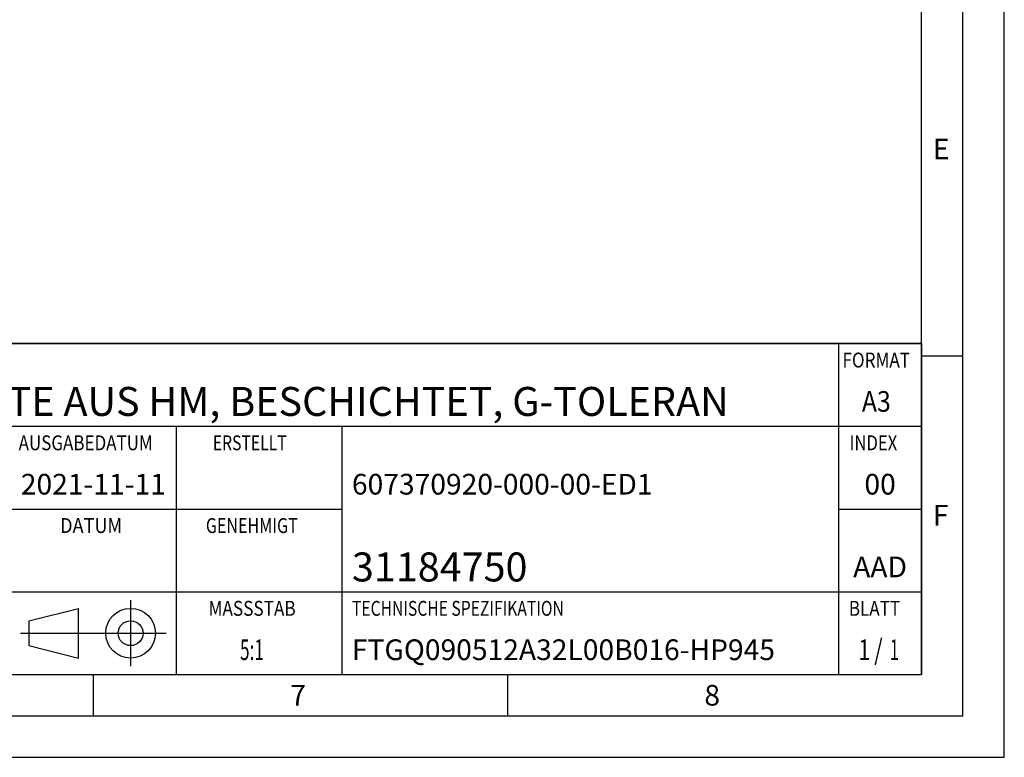
# Model space of a CAD drawing. Units: millimetres. Extents: x 0 to 420, y 0 to 297.
# Drawn here: x 301 to 420, y 0 to 89 of the extents above; entities that cross this region are included whole.
import ezdxf

# ---------------------------------------------------------------- set-up
doc = ezdxf.new("R2010")
doc.units = ezdxf.units.MM
doc.header["$LTSCALE"] = 23.1
doc.layers.get('0').update_dxf_attribs({"linetype": 'CONTINUOUS'})
doc.layers.add('607370920-000-00-ED1_CL', color=7, linetype='CONTINUOUS')
doc.layers.add('607370920-000-00-ED1_FORMAT', color=7, linetype='CONTINUOUS')
doc.styles.get("Standard").update_dxf_attribs({"font": 'TXT.SHX', "width": 0.7})

# ---------------------------------------------------------------- blocks, each defined once
blk = doc.blocks.new('TITLEBLOCK_BL1', base_point=(315, 30))
at = {"layer": '607370920-000-00-ED1_FORMAT', "color": 7, "linetype": 'CONTINUOUS'}
for p, q in [((410, 50), (220, 50)), ((220, 40), (410, 40)), ((340, 40), (340, 10)), ((220, 20), (410, 20))]:
    blk.add_line(p, q, dxfattribs=at)
at = {"layer": '607370920-000-00-ED1_FORMAT', "color": 3, "linetype": 'CONTINUOUS'}
for p, q in [((400, 10), (400, 50)), ((320, 40), (320, 10)), ((300, 30), (340, 30)), ((400, 30), (410, 30))]:
    blk.add_line(p, q, dxfattribs=at)
at = {"layer": '607370920-000-00-ED1_FORMAT', "color": 2, "linetype": 'CONTINUOUS'}
for s, height, width, p in [('FORMAT', 1.8, 0.84127, (400.46, 47.1)), ('A3', 2.5, 0.880952, (402.8, 41.75)), ('AUSGABEDATUM', 1.8, 0.835317, (300.98, 37.1)), ('ERSTELLT', 1.8, 0.77381, (324.43, 37.1)), ('INDEX', 1.8, 0.819048, (401.31, 37.1)), ('DATUM', 1.8, 0.890476, (305.99, 27.1)), ('GENEHMIGT', 1.8, 0.791005, (323.59, 27.1)), ('MASSSTAB', 1.8, 0.845238, (323.91, 17.1)), ('TECHNISCHE SPEZIFIKATION', 1.8, 0.770833, (341.23, 17.1)), ('BLATT', 1.8, 0.838095, (401.23, 17.1)), ('/', 2.5, 0.761905, (404.29, 11.75)), ('5:1', 2.5, 0.611111, (327.71, 11.75)), ('1', 2.5, 0.761905, (402.38, 11.75)), ('1', 2.5, 0.571429, (406.19, 11.75))]:
    blk.add_text(s, height=height, dxfattribs=dict(at, width=width)).set_placement(p)
blk = doc.blocks.new('TITLEBLOCK_ELEMENTS_BL5', base_point=(310, 15))
at = {"layer": '607370920-000-00-ED1_CL', "color": 3, "linetype": 'CONTINUOUS'}
for p, q in [((302.225, 16.5), (308.225, 18)), ((308.225, 12), (308.225, 18)), ((314.5, 19), (314.5, 11)), ((302.225, 16.5), (302.225, 13.5)), ((301.225, 15), (318.775, 15)), ((302.225, 13.5), (308.225, 12))]:
    blk.add_line(p, q, dxfattribs=at)
for radius in [3, 1.5]:
    blk.add_circle((314.5, 15), radius, dxfattribs=at)

msp = doc.modelspace()

# ---------------------------------------------------------------- linework, layer by layer
at = {"layer": '607370920-000-00-ED1_FORMAT', "color": 3, "linetype": 'CONTINUOUS'}
for p, q in [((420, 0), (420, 297)), ((415, 5), (415, 292)), ((220, 50), (410, 50)), ((410, 50), (410, 10)), ((410, 48.5), (415, 48.5)), ((220, 10), (410, 10)), ((310, 10), (310, 5)), ((360, 10), (360, 5)), ((15, 5), (415, 5)), ((0, 0), (420, 0))]:
    msp.add_line(p, q, dxfattribs=at)
at = {"layer": '607370920-000-00-ED1_FORMAT', "color": 7, "linetype": 'CONTINUOUS'}
for p, q in [((410, 10), (410, 287)), ((20, 10), (410, 10))]:
    msp.add_line(p, q, dxfattribs=at)

# ---------------------------------------------------------------- block references
at = {"layer": '607370920-000-00-ED1_CL', "color": 3, "linetype": 'CONTINUOUS'}
msp.add_blockref('TITLEBLOCK_ELEMENTS_BL5', (310, 15), dxfattribs=at)
at = {"layer": '607370920-000-00-ED1_FORMAT', "color": 3, "linetype": 'CONTINUOUS'}
msp.add_blockref('TITLEBLOCK_BL1', (315, 30), dxfattribs=at)

# ---------------------------------------------------------------- texts
at = {"color": 2, "linetype": 'CONTINUOUS', "insert": (341.225, 14.25), "char_height": 2.5, "width": 73.928571, "attachment_point": 1, "line_spacing_factor": 0.9}
msp.add_mtext('FTGQ090512A32L00B016-HP945', dxfattribs=at)
at = {"layer": '607370920-000-00-ED1_FORMAT', "color": 2, "linetype": 'CONTINUOUS', "char_height": 2.5, "line_spacing_factor": 0.9}
for s, insert, width, attachment_point in [('E', (411.369, 74.75), 3.392857, 1), ('2021-11-11', (310, 34.25), 24.910714, 2), ('607370920-000-00-ED1', (341.225, 34.25), 57.232143, 1), ('00', (405, 34.25), 5.892857, 2), ('F', (411.369, 30.5), 3.392857, 1), ('AAD', (405, 24.25), 9.821429, 2), ('7', (333.7798, 8.75), 3.660714, 1), ('8', (383.7798, 8.75), 3.660714, 1)]:
    msp.add_mtext(s, dxfattribs=dict(at, insert=insert, width=width, attachment_point=attachment_point))
at = {"layer": '607370920-000-00-ED1_FORMAT', "color": 7, "linetype": 'CONTINUOUS', "char_height": 3.5, "attachment_point": 1, "line_spacing_factor": 0.9}
for s, insert, width in [('TANGENTIAL-WENDESCHNEIDPLATTE AUS HM, BESCHICHTET, G-TOLERAN', (221.225, 44.75), 246.875), ('31184750', (341.225, 24.75), 30)]:
    msp.add_mtext(s, dxfattribs=dict(at, insert=insert, width=width))

doc.saveas('drawing.dxf')
